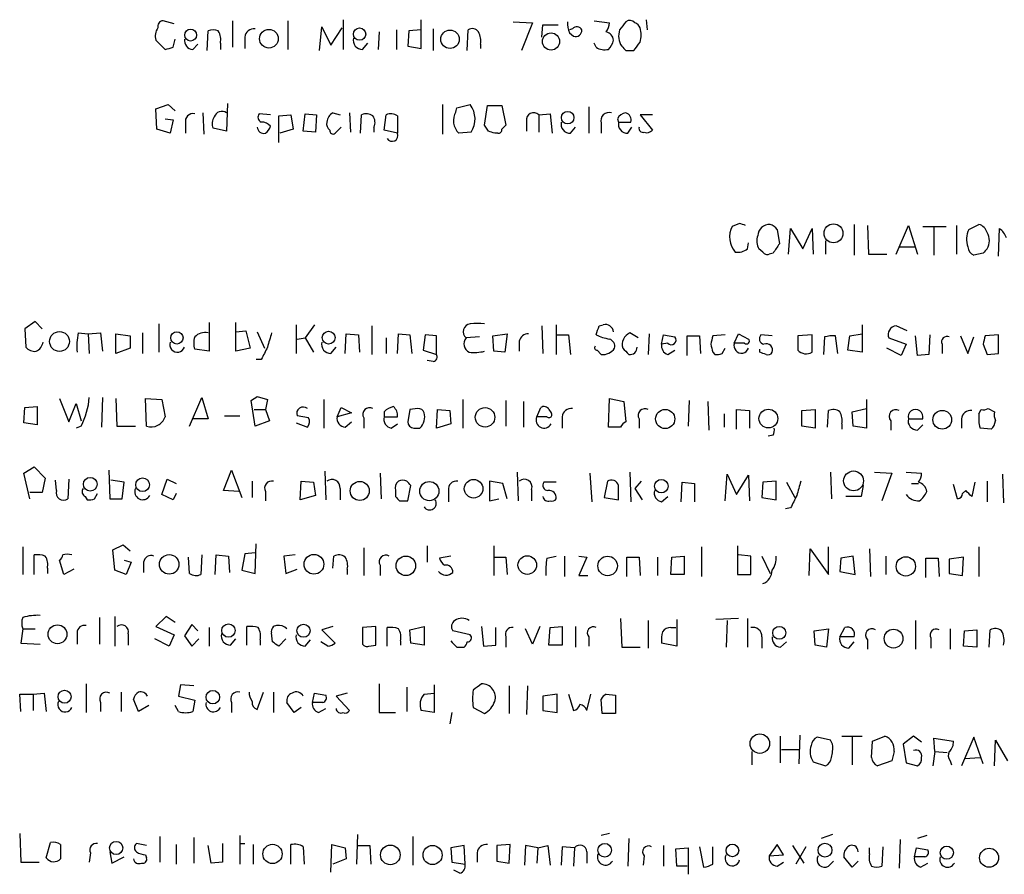
# Model space of a CAD drawing. Extents: x 3 to 1062, y 0 to 878.
# Drawn here: x 884 to 965, y 131 to 202 of the extents above; entities that cross this region are included whole.
import ezdxf

# ---------------------------------------------------------------- set-up
doc = ezdxf.new("R2010")
doc.units = 0
doc.header["$MEASUREMENT"] = 0
doc.layers.add('MAIN', color=5, linetype='CONTINUOUS')

msp = doc.modelspace()

# ---------------------------------------------------------------- linework, layer by layer
at = {"layer": 'MAIN'}
for p, q in [((896.5353, 201.168), (895.604, 201.422)), ((901.3613, 201.422), (901.3613, 199.2206)), ((905.9333, 201.422), (905.9333, 199.0513)), ((910.5053, 201.5066), (910.5053, 199.0513)), ((916.94, 199.136), (916.94, 201.5066)), ((924.56, 201.3373), (926.1687, 201.2526)), ((926.1687, 201.2526), (925.2373, 198.9666)), ((931.2487, 201.422), (932.5187, 201.2526)), ((935.5667, 201.5066), (935.6513, 200.66)), ((899.2447, 198.9666), (899.3293, 200.5753)), ((908.558, 198.9666), (908.7273, 200.914)), ((908.7273, 200.914), (909.4893, 199.39)), ((909.4893, 199.39), (910.4207, 200.8293)), ((913.4687, 200.4906), (913.384, 199.0513)), ((914.908, 200.66), (914.908, 199.0513)), ((915.924, 200.5753), (915.8393, 199.3053)), ((916.94, 200.66), (915.924, 200.5753)), ((917.956, 200.7446), (917.956, 198.9666)), ((920.75, 198.9666), (920.8347, 200.66)), ((926.9307, 200.0673), (927.0153, 201.0833)), ((927.0153, 201.0833), (928.2853, 201.0833)), ((929.4707, 200.7446), (929.2167, 200.66)), ((929.2167, 200.406), (929.5553, 200.152)), ((895.0113, 199.8133), (895.7733, 199.0513)), ((896.4507, 199.2206), (896.62, 199.898)), ((900.3453, 199.5593), (900.3453, 199.0513)), ((902.3773, 200.0673), (902.3773, 199.136)), ((912.114, 199.0513), (912.5373, 199.5593)), ((931.418, 199.2206), (931.2487, 199.5593)), ((898.0593, 199.0513), (898.4827, 199.4746)), ((915.8393, 199.3053), (916.94, 199.136)), ((921.8507, 199.4746), (921.8507, 199.136)), ((933.8733, 198.9666), (934.5507, 198.9666)), ((895.0113, 194.1406), (896.0273, 194.4793)), ((895.096, 192.4473), (895.0113, 194.1406)), ((896.0273, 194.4793), (896.62, 193.9713)), ((898.906, 193.802), (898.9907, 192.024)), ((900.938, 194.564), (900.8533, 192.278)), ((909.6587, 193.802), (910.2513, 193.6326)), ((911.0133, 193.802), (911.098, 192.1933)), ((918.718, 194.4793), (918.718, 192.024)), ((919.8187, 193.8866), (919.9033, 194.2253)), ((919.9033, 194.2253), (921.004, 194.4793)), ((922.1893, 192.786), (922.4433, 194.3946)), ((922.4433, 194.3946), (923.6287, 194.3946)), ((923.6287, 194.3946), (923.9673, 192.786)), ((930.8253, 194.31), (930.8253, 192.1086)), ((895.7733, 193.294), (896.4507, 193.2093)), ((896.4507, 193.2093), (896.1967, 192.1086)), ((904.494, 193.6326), (903.5627, 193.7173)), ((905.1713, 193.548), (906.1873, 193.6326)), ((905.1713, 191.3466), (905.1713, 193.548)), ((906.1873, 193.6326), (906.3567, 192.4473)), ((907.2033, 192.278), (907.3727, 193.7173)), ((907.3727, 193.7173), (908.304, 193.6326)), ((908.304, 193.6326), (908.2193, 192.1933)), ((911.9447, 192.1086), (912.0293, 193.6326)), ((913.892, 192.3626), (914.0613, 193.6326)), ((914.9927, 193.548), (914.9927, 192.1086)), ((925.6607, 193.1246), (925.6607, 192.278)), ((926.6767, 193.6326), (927.608, 193.7173)), ((926.6767, 193.6326), (926.6767, 192.1933)), ((927.608, 193.7173), (927.7773, 192.1086)), ((933.196, 193.294), (933.2807, 193.04)), ((933.2807, 193.04), (934.2967, 193.04)), ((936.0747, 193.6326), (935.0587, 193.6326)), ((935.0587, 193.6326), (936.0747, 192.3626)), ((896.1967, 192.1086), (895.096, 192.4473)), ((897.4667, 192.9553), (897.4667, 192.1086)), ((900.8533, 192.278), (899.7527, 192.532)), ((906.3567, 192.4473), (905.256, 192.1086)), ((908.2193, 192.1933), (907.2033, 192.278)), ((910.336, 192.6166), (909.828, 192.1086)), ((913.0453, 192.6166), (913.0453, 192.1933)), ((914.9927, 192.1086), (913.892, 192.3626)), ((921.0887, 192.1933), (920.0727, 192.1086)), ((922.528, 192.278), (922.1893, 192.786)), ((929.3013, 192.1086), (929.7247, 192.6166)), ((931.8413, 192.9553), (931.8413, 192.1086)), ((934.0427, 192.1086), (934.3813, 192.6166)), ((923.29, 192.1086), (923.036, 192.1086)), ((943.2713, 184.658), (942.6787, 184.404)), ((946.404, 184.15), (946.5733, 182.9646)), ((947.3353, 182.118), (947.5047, 184.2346)), ((947.5047, 184.2346), (948.5207, 182.5413)), ((948.5207, 182.5413), (949.2827, 184.2346)), ((949.2827, 184.2346), (949.3673, 182.118)), ((952.754, 184.5733), (952.754, 182.0333)), ((953.8547, 184.4886), (953.9393, 182.118)), ((956.2253, 182.118), (957.2413, 184.4886)), ((957.2413, 184.4886), (958.0033, 182.118)), ((958.4267, 184.404), (960.374, 184.404)), ((959.358, 184.3193), (959.358, 182.0333)), ((961.2207, 184.4886), (961.2207, 182.118)), ((962.2367, 184.15), (963.0833, 184.5733)), ((964.692, 181.9486), (964.7767, 184.2346)), ((950.3833, 183.2186), (950.3833, 182.118)), ((943.9487, 182.5413), (944.0333, 183.0493)), ((945.2187, 182.2873), (944.88, 182.5413)), ((956.4793, 182.7106), (957.7493, 182.7106)), ((946.0653, 182.2026), (945.7267, 182.118)), ((953.9393, 182.118), (955.4633, 182.118)), ((963.422, 182.2026), (962.66, 182.0333)), ((885.0207, 176.53), (884.174, 175.9373)), ((884.174, 175.9373), (884.2587, 174.4133)), ((885.6133, 175.9373), (885.0207, 176.53)), ((895.2653, 176.3606), (895.2653, 173.99)), ((899.414, 176.4453), (899.414, 174.0746)), ((901.6153, 174.0746), (901.6153, 176.4453)), ((906.6107, 176.276), (906.6107, 173.9053)), ((908.1347, 176.276), (907.3727, 175.1753)), ((912.876, 176.1913), (912.876, 173.8206)), ((926.9307, 176.1913), (927.0153, 173.9053)), ((928.116, 176.276), (928.116, 173.8206)), ((931.672, 176.1913), (932.0107, 176.276)), ((953.4313, 176.276), (953.4313, 173.99)), ((957.1567, 175.768), (956.2253, 176.1913)), ((888.5767, 175.5986), (889.4233, 175.514)), ((889.4233, 175.514), (890.4393, 175.5986)), ((889.4233, 175.514), (889.508, 173.9053)), ((890.4393, 175.5986), (890.6087, 174.0746)), ((891.7093, 175.514), (892.8947, 175.3446)), ((891.7093, 173.9053), (891.7093, 175.514)), ((892.8947, 175.3446), (892.8947, 174.3286)), ((893.9107, 175.5986), (893.9107, 173.9053)), ((901.6153, 175.6833), (902.462, 175.768)), ((902.462, 175.768), (902.8007, 174.3286)), ((903.3933, 175.6833), (903.986, 174.3286)), ((906.6953, 175.0906), (907.3727, 175.1753)), ((907.3727, 175.1753), (908.05, 173.99)), ((910.6747, 173.9053), (910.7593, 175.514)), ((910.7593, 175.514), (911.7753, 175.4293)), ((911.7753, 175.4293), (911.86, 173.99)), ((914.0613, 175.1753), (914.0613, 173.9053)), ((914.9927, 173.9053), (915.0773, 175.514)), ((915.0773, 175.514), (916.0087, 175.4293)), ((916.0087, 175.4293), (916.178, 173.9053)), ((917.2787, 175.4293), (917.1093, 174.1593)), ((918.21, 175.3446), (917.2787, 175.4293)), ((918.21, 173.8206), (918.21, 175.3446)), ((921.766, 175.26), (920.6653, 175.1753)), ((922.8667, 175.3446), (924.052, 175.514)), ((922.9513, 174.0746), (922.8667, 175.3446)), ((924.052, 175.514), (923.8827, 173.99)), ((928.2007, 175.4293), (929.132, 175.4293)), ((929.132, 175.4293), (929.3013, 173.8206)), ((934.8893, 175.1753), (934.212, 175.5986)), ((935.8207, 175.514), (935.736, 173.8206)), ((936.8367, 174.6673), (937.006, 175.4293)), ((937.006, 175.4293), (937.9373, 175.26)), ((938.9533, 173.736), (938.9533, 175.3446)), ((938.9533, 175.3446), (939.9693, 175.3446)), ((939.9693, 175.3446), (940.054, 173.9053)), ((942.086, 175.4293), (941.07, 175.3446)), ((942.848, 174.752), (943.1867, 175.514)), ((943.1867, 175.514), (944.0333, 175.0906)), ((945.9807, 175.3446), (945.0493, 175.4293)), ((949.2827, 175.4293), (948.0973, 175.3446)), ((948.0973, 175.3446), (948.0973, 174.1593)), ((949.2827, 173.99), (949.2827, 175.4293)), ((950.2987, 175.26), (950.214, 173.8206)), ((951.3993, 173.9053), (951.23, 175.3446)), ((952.246, 174.1593), (952.4153, 175.3446)), ((952.4153, 175.3446), (953.4313, 175.514)), ((955.6327, 175.1753), (957.072, 174.6673)), ((958.0033, 173.736), (957.834, 175.3446)), ((959.0193, 175.4293), (958.9347, 173.8206)), ((961.5593, 175.3446), (962.152, 173.9053)), ((962.152, 173.9053), (962.66, 175.26)), ((964.692, 175.4293), (963.5913, 175.3446)), ((964.692, 173.9053), (964.692, 175.4293)), ((892.8947, 174.3286), (891.7093, 173.9053)), ((902.8007, 174.3286), (901.6153, 174.0746)), ((909.4893, 173.9053), (909.9127, 174.4133)), ((925.068, 174.9213), (925.068, 174.0746)), ((937.3447, 174.752), (936.8367, 174.6673)), ((941.832, 173.9053), (942.086, 174.3286)), ((943.6947, 174.752), (942.848, 174.752)), ((956.6487, 173.736), (955.4633, 174.3286)), ((957.072, 174.6673), (956.6487, 173.736)), ((960.0353, 174.6673), (960.0353, 173.9053)), ((963.422, 174.6673), (963.7607, 173.8206)), ((899.414, 174.0746), (898.2287, 174.244)), ((917.1093, 174.1593), (918.21, 173.8206)), ((923.8827, 173.99), (922.9513, 174.0746)), ((931.5027, 174.1593), (931.8413, 173.8206)), ((937.3447, 173.8206), (937.9373, 174.1593)), ((941.07, 173.99), (941.2393, 173.8206)), ((944.9647, 173.99), (944.9647, 174.244)), ((953.4313, 173.99), (952.246, 174.1593)), ((958.9347, 173.8206), (958.0033, 173.736)), ((963.7607, 173.8206), (964.692, 173.9053)), ((903.732, 173.3973), (903.3087, 173.3973)), ((917.956, 173.228), (917.448, 173.3126)), ((890.6087, 170.2646), (890.524, 167.8093)), ((897.8053, 167.894), (898.8213, 170.2646)), ((898.8213, 170.2646), (899.3293, 168.4866)), ((903.3933, 170.3493), (904.24, 170.0953)), ((884.0893, 168.148), (884.174, 169.418)), ((884.174, 169.418), (885.19, 169.5026)), ((885.19, 169.5026), (885.19, 167.9786)), ((887.0527, 170.18), (887.8147, 168.2326)), ((887.8147, 168.2326), (888.4073, 169.7566)), ((888.4073, 169.7566), (888.8307, 168.3173)), ((891.7093, 170.18), (891.794, 167.894)), ((894.2493, 167.894), (894.1647, 170.18)), ((894.1647, 170.18), (895.5193, 170.0953)), ((895.5193, 170.0953), (895.7733, 168.656)), ((903.224, 167.894), (902.8853, 170.0106)), ((904.24, 170.0953), (904.0707, 169.2486)), ((908.8967, 170.0953), (908.8967, 167.7246)), ((909.9973, 168.656), (910.336, 169.418)), ((910.336, 169.418), (911.1827, 168.9946)), ((920.4113, 170.0953), (920.4113, 167.7246)), ((923.9673, 170.0106), (923.9673, 167.894)), ((925.4067, 169.926), (925.4067, 167.8093)), ((926.5073, 168.656), (926.846, 169.418)), ((932.434, 167.8093), (932.5187, 170.18)), ((932.5187, 170.18), (933.704, 169.926)), ((933.704, 169.926), (933.8733, 168.2326)), ((939.1227, 170.0106), (939.038, 167.894)), ((940.6467, 169.926), (940.7313, 167.5553)), ((953.77, 170.0953), (953.77, 167.7246)), ((900.684, 168.7406), (901.954, 168.7406)), ((903.1393, 169.2486), (904.0707, 169.2486)), ((904.0707, 169.2486), (904.4093, 168.3173)), ((907.6267, 168.5713), (906.6953, 168.7406)), ((911.1827, 168.9946), (909.9973, 168.656)), ((912.1987, 168.5713), (912.1987, 167.7246)), ((913.892, 169.0793), (913.892, 168.656)), ((913.892, 168.656), (914.9927, 168.656)), ((916.0087, 169.2486), (915.8393, 168.2326)), ((916.686, 169.3333), (916.0087, 169.2486)), ((918.21, 167.7246), (918.2947, 169.2486)), ((918.2947, 169.2486), (919.3107, 169.164)), ((919.3107, 169.164), (919.3953, 168.0633)), ((927.354, 168.656), (926.5073, 168.656)), ((927.5233, 169.2486), (927.6927, 168.9946)), ((928.624, 168.656), (928.624, 167.7246)), ((942.0013, 168.91), (942.0013, 167.8093)), ((943.0173, 167.64), (943.0173, 169.2486)), ((943.0173, 169.2486), (944.118, 169.164)), ((944.118, 169.164), (944.118, 167.7246)), ((948.436, 169.164), (949.5367, 169.2486)), ((948.436, 167.894), (948.436, 169.164)), ((949.5367, 169.2486), (949.5367, 167.7246)), ((950.5527, 167.8093), (950.6373, 169.164)), ((952.5847, 169.0793), (953.77, 169.3333)), ((952.6693, 167.894), (952.5847, 169.0793)), ((963.0833, 168.91), (963.2527, 169.2486)), ((963.8453, 169.3333), (964.3533, 169.0793)), ((885.19, 167.9786), (884.0893, 168.148)), ((888.8307, 167.894), (888.4073, 167.7246)), ((891.794, 167.894), (893.318, 167.894)), ((899.3293, 168.4866), (898.0593, 168.4866)), ((904.4093, 168.3173), (903.224, 167.894)), ((906.6107, 168.148), (907.542, 167.8093)), ((910.6747, 167.8093), (911.1827, 168.2326)), ((914.4847, 167.7246), (914.9927, 168.0633)), ((919.3953, 168.0633), (918.21, 167.7246)), ((933.45, 167.8093), (932.434, 167.8093)), ((934.974, 168.4866), (934.974, 167.7246)), ((949.5367, 167.7246), (948.436, 167.894)), ((951.738, 168.0633), (951.738, 167.64)), ((953.77, 167.7246), (952.6693, 167.894)), ((955.802, 168.3173), (955.802, 167.5553)), ((957.2413, 168.4866), (958.4267, 168.4866)), ((958.0033, 167.5553), (958.4267, 167.9786)), ((961.644, 168.4866), (961.644, 167.7246)), ((916.3473, 167.7246), (916.8553, 167.7246)), ((946.0653, 167.132), (945.642, 167.0473)), ((964.0993, 167.64), (963.168, 167.7246)), ((884.0893, 163.9993), (884.936, 164.5073)), ((884.936, 164.5073), (885.8673, 163.576)), ((884.5973, 161.8826), (884.0893, 163.9993)), ((891.1167, 164.2533), (891.2013, 161.8826)), ((900.5993, 162.56), (901.2767, 164.2533)), ((901.2767, 164.2533), (902.1233, 161.9673)), ((908.9813, 164.1686), (909.066, 161.798)), ((913.5533, 163.9993), (913.638, 161.8826)), ((924.8987, 164.084), (924.9833, 161.7133)), ((930.91, 163.9993), (931.0793, 161.6286)), ((934.212, 164.084), (934.2967, 161.6286)), ((942.086, 161.7133), (942.2553, 163.9146)), ((942.2553, 163.9146), (943.0173, 162.2213)), ((943.0173, 162.2213), (944.0333, 163.83)), ((944.0333, 163.83), (944.118, 161.7133)), ((950.8067, 164.084), (950.8913, 161.8826)), ((954.4473, 164.084), (955.8867, 163.9993)), ((955.8867, 163.9993), (955.04, 161.7133)), ((957.072, 164.084), (958.342, 163.9993)), ((965.0307, 163.9146), (965.1153, 161.544)), ((885.8673, 163.576), (885.6133, 162.3906)), ((886.7987, 162.56), (886.714, 163.4066)), ((887.8147, 163.4913), (887.73, 161.8826)), ((892.3867, 163.2373), (891.286, 163.4066)), ((892.2173, 161.8826), (892.3867, 163.2373)), ((895.5193, 162.2213), (895.9427, 163.4913)), ((895.9427, 163.4913), (896.7047, 163.1526)), ((902.97, 163.322), (902.97, 161.9673)), ((906.9493, 161.798), (907.034, 163.322)), ((907.034, 163.322), (908.05, 163.2373)), ((908.05, 163.2373), (908.2193, 162.1366)), ((915.8393, 161.7133), (916.0933, 162.9833)), ((923.7133, 163.1526), (922.6127, 163.322)), ((922.6127, 163.322), (922.6127, 161.7133)), ((924.052, 161.8826), (923.7133, 163.1526)), ((928.116, 163.2373), (927.1, 163.2373)), ((932.3493, 163.322), (932.0953, 161.9673)), ((935.1433, 163.322), (934.6353, 162.7293)), ((938.4453, 161.6286), (938.53, 163.2373)), ((938.53, 163.2373), (939.546, 163.1526)), ((939.546, 163.1526), (939.546, 161.6286)), ((945.2187, 163.2373), (945.134, 161.9673)), ((946.3193, 163.322), (945.2187, 163.2373)), ((946.3193, 161.798), (946.3193, 163.322)), ((947.166, 163.2373), (947.8433, 161.9673)), ((953.516, 162.9833), (953.3467, 162.052)), ((957.4953, 163.1526), (958.088, 163.1526)), ((961.3053, 161.8826), (960.9667, 163.068)), ((962.7447, 163.2373), (962.4907, 162.052)), ((963.7607, 163.322), (963.7607, 161.6286)), ((885.6133, 162.3906), (884.5973, 162.3906)), ((889.1693, 162.052), (889.3387, 161.798)), ((889.9313, 161.8826), (890.1853, 162.306)), ((896.4507, 161.798), (895.5193, 162.2213)), ((896.7047, 162.306), (896.4507, 161.798)), ((901.8693, 162.4753), (900.5993, 162.56)), ((904.0707, 162.4753), (904.0707, 161.7133)), ((908.2193, 162.1366), (906.9493, 161.798)), ((910.2513, 162.7293), (910.2513, 161.798)), ((914.8233, 162.56), (914.8233, 162.052)), ((919.226, 162.56), (919.226, 161.6286)), ((926.084, 162.6446), (926.084, 161.7133)), ((934.6353, 162.7293), (935.228, 161.798)), ((936.8367, 161.6286), (937.3447, 162.052)), ((953.3467, 162.052), (952.0767, 162.052)), ((961.9827, 162.56), (961.7287, 162.306)), ((891.2013, 161.8826), (892.2173, 161.8826)), ((915.162, 161.7133), (915.8393, 161.7133)), ((922.6127, 161.7133), (923.3747, 161.8826)), ((932.0953, 161.9673), (933.2807, 161.798)), ((945.134, 161.9673), (946.3193, 161.798)), ((947.5047, 161.1206), (947.0813, 161.036)), ((891.4553, 157.6493), (892.302, 158.0726)), ((892.302, 158.0726), (892.8947, 157.5646)), ((903.224, 155.702), (903.3087, 158.1573)), ((917.448, 157.988), (917.448, 156.6333)), ((922.9513, 157.988), (922.9513, 155.5326)), ((943.102, 157.988), (943.102, 155.6173)), ((884.0047, 157.9033), (884.0047, 155.6173)), ((884.936, 155.6173), (884.936, 157.226)), ((891.6247, 155.956), (891.4553, 157.6493)), ((898.8213, 157.226), (898.7367, 155.6173)), ((899.922, 155.6173), (900.0067, 157.226)), ((900.0067, 157.226), (901.0227, 157.1413)), ((902.3773, 157.3106), (902.1233, 155.956)), ((903.224, 157.3953), (902.3773, 157.3106)), ((906.526, 157.226), (905.5947, 157.1413)), ((912.1987, 157.8186), (912.1987, 155.5326)), ((940.1387, 157.9033), (940.1387, 155.448)), ((944.2027, 157.1413), (943.1867, 157.226)), ((949.0287, 155.5326), (949.1133, 157.734)), ((949.1133, 157.734), (950.6373, 155.6173)), ((950.6373, 155.6173), (950.6373, 157.9033)), ((954.024, 157.734), (954.1087, 155.448)), ((963.0833, 157.9033), (963.0833, 155.448)), ((887.3913, 155.6173), (887.0527, 156.8026)), ((892.3867, 156.8026), (892.9793, 156.6333)), ((892.9793, 156.6333), (892.556, 155.6173)), ((893.9953, 156.6333), (893.9953, 155.7866)), ((897.8053, 155.702), (897.7207, 157.0566)), ((901.0227, 157.1413), (901.1073, 155.7866)), ((905.5947, 157.1413), (905.764, 155.702)), ((909.6587, 156.1253), (909.7433, 157.1413)), ((913.5533, 156.3793), (913.5533, 155.5326)), ((919.3953, 157.1413), (918.464, 156.972)), ((923.036, 157.0566), (923.9673, 157.0566)), ((923.9673, 157.0566), (924.052, 155.6173)), ((927.354, 156.972), (928.116, 157.1413)), ((928.7933, 157.1413), (928.7933, 155.448)), ((929.9787, 157.1413), (930.656, 157.0566)), ((930.656, 157.0566), (929.9787, 155.5326)), ((933.958, 155.448), (933.958, 157.0566)), ((933.958, 157.0566), (934.974, 157.0566)), ((934.974, 157.0566), (935.0587, 155.5326)), ((936.498, 157.0566), (936.498, 155.5326)), ((937.5987, 155.6173), (937.6833, 157.0566)), ((937.6833, 157.0566), (938.6993, 157.1413)), ((938.6993, 157.1413), (938.6993, 155.6173)), ((944.2027, 155.6173), (944.2027, 157.1413)), ((945.134, 157.1413), (945.8113, 155.702)), ((951.6533, 156.972), (951.5687, 155.8713)), ((952.6693, 157.1413), (951.6533, 156.972)), ((952.8387, 155.6173), (952.6693, 157.1413)), ((955.3787, 157.1413), (955.3787, 155.6173)), ((958.6807, 155.3633), (958.6807, 156.972)), ((958.6807, 156.972), (959.6967, 156.972)), ((959.6967, 156.972), (959.7813, 155.448)), ((961.8133, 157.0566), (960.628, 156.8873)), ((960.628, 156.8873), (960.628, 155.702)), ((961.7287, 155.5326), (961.8133, 157.0566)), ((886.0367, 156.1253), (886.0367, 155.702)), ((888.238, 156.0406), (887.3913, 155.6173)), ((892.556, 155.6173), (891.6247, 155.956)), ((902.1233, 155.956), (903.224, 155.702)), ((905.764, 155.702), (906.6953, 156.0406)), ((910.844, 156.0406), (910.844, 155.6173)), ((929.9787, 155.5326), (930.7407, 155.5326)), ((938.6993, 155.6173), (937.5987, 155.6173)), ((943.102, 155.6173), (944.2027, 155.6173)), ((951.5687, 155.8713), (952.8387, 155.6173)), ((960.628, 155.702), (961.7287, 155.5326)), ((890.3547, 152.0613), (890.3547, 149.86)), ((891.6247, 152.146), (891.6247, 149.6906)), ((895.858, 152.146), (895.0113, 151.2993)), ((896.62, 151.638), (895.858, 152.146)), ((897.9747, 151.4686), (897.382, 150.5373)), ((898.4827, 150.9606), (897.9747, 151.4686)), ((933.45, 151.9766), (933.5347, 149.606)), ((935.736, 151.8073), (935.736, 149.5213)), ((938.1067, 151.892), (938.1067, 149.6906)), ((943.1867, 151.9766), (941.324, 151.892)), ((942.2553, 151.8073), (942.1707, 149.606)), ((943.9487, 151.9766), (943.9487, 149.606)), ((957.834, 151.8073), (957.834, 149.4366)), ((884.0047, 151.13), (883.8353, 149.9446)), ((884.0047, 151.13), (885.0207, 151.13)), ((888.492, 150.7913), (888.492, 149.86)), ((892.7253, 150.7066), (892.7253, 149.7753)), ((895.0113, 151.2993), (896.5353, 150.622)), ((899.414, 151.2146), (899.414, 149.6906)), ((902.5467, 149.7753), (902.5467, 151.2993)), ((904.6633, 150.0293), (904.5787, 150.7913)), ((909.6587, 151.2993), (908.7273, 151.0453)), ((908.7273, 151.0453), (909.828, 149.9446)), ((913.2147, 151.2993), (912.114, 151.2146)), ((912.114, 151.2146), (912.114, 149.86)), ((913.2147, 149.7753), (913.2147, 151.2993)), ((914.146, 149.6906), (914.146, 151.2146)), ((916.0087, 151.0453), (917.194, 151.2993)), ((916.0933, 149.9446), (916.0087, 151.0453)), ((917.194, 151.2993), (917.194, 149.7753)), ((921.004, 150.622), (919.5647, 150.9606)), ((921.9353, 151.2993), (922.1047, 149.6906)), ((923.1207, 149.7753), (923.1207, 151.2146)), ((926.1687, 149.86), (925.576, 151.13)), ((926.7613, 151.2993), (926.1687, 149.86)), ((927.5233, 149.7753), (927.608, 151.2146)), ((927.608, 151.2146), (928.624, 151.2993)), ((928.624, 151.2993), (928.624, 149.7753)), ((929.7247, 151.2993), (929.7247, 149.606)), ((937.5987, 151.2146), (938.022, 151.2146)), ((949.452, 150.9606), (950.6373, 151.13)), ((949.5367, 149.7753), (949.452, 150.9606)), ((950.6373, 151.13), (950.468, 149.606)), ((951.5687, 150.4526), (951.992, 151.2146)), ((960.7127, 151.13), (960.7127, 149.4366)), ((961.8133, 149.6906), (961.898, 150.9606)), ((961.898, 150.9606), (962.914, 151.0453)), ((962.914, 151.0453), (962.914, 149.606)), ((963.93, 149.606), (964.0147, 151.0453)), ((883.8353, 149.9446), (885.444, 149.86)), ((896.112, 149.6906), (894.9267, 150.2833)), ((896.5353, 150.622), (896.112, 149.6906)), ((897.382, 150.5373), (897.9747, 149.6906)), ((897.9747, 149.6906), (898.5673, 150.2833)), ((901.192, 149.7753), (901.6153, 150.2833)), ((903.6473, 150.1986), (903.6473, 149.7753)), ((905.764, 150.2833), (905.1713, 149.6906)), ((907.3727, 149.6906), (907.796, 150.1986)), ((909.2353, 149.6906), (908.6427, 150.0293)), ((915.2467, 150.114), (915.2467, 149.7753)), ((917.194, 149.7753), (916.0933, 149.9446)), ((923.9673, 150.4526), (923.9673, 149.606)), ((930.8253, 150.4526), (930.8253, 149.6906)), ((938.1067, 149.6906), (936.8367, 149.9446)), ((945.134, 150.4526), (945.134, 149.5213)), ((946.658, 149.606), (947.166, 150.0293)), ((952.754, 150.4526), (951.5687, 150.4526)), ((952.3307, 149.5213), (952.754, 150.0293)), ((953.8547, 150.1986), (953.8547, 149.4366)), ((959.104, 150.368), (959.104, 149.5213)), ((912.622, 149.6906), (913.2147, 149.7753)), ((919.9033, 149.606), (920.496, 149.606)), ((922.1047, 149.6906), (923.1207, 149.7753)), ((928.624, 149.7753), (927.5233, 149.7753)), ((933.5347, 149.606), (935.0587, 149.606)), ((950.468, 149.606), (949.5367, 149.7753)), ((962.914, 149.606), (961.8133, 149.6906)), ((884.8513, 145.7113), (885.7827, 145.796)), ((885.7827, 145.796), (885.952, 144.272)), ((889.254, 146.558), (889.254, 144.1873)), ((892.1327, 145.8806), (892.1327, 144.272)), ((897.0433, 146.4733), (896.874, 145.542)), ((898.144, 146.3886), (897.0433, 146.4733)), ((903.3933, 144.4413), (903.9013, 145.8806)), ((904.748, 145.8806), (904.748, 144.1873)), ((907.9653, 145.034), (908.1347, 145.796)), ((908.1347, 145.796), (909.066, 145.6266)), ((910.844, 145.796), (909.9127, 145.542)), ((913.4687, 146.558), (913.4687, 144.1873)), ((915.7547, 146.304), (915.7547, 144.272)), ((917.194, 145.7113), (918.0407, 145.796)), ((918.0407, 146.4733), (918.0407, 144.1873)), ((924.2213, 146.3886), (924.2213, 144.1026)), ((925.7453, 146.3886), (925.6607, 144.018)), ((883.8353, 144.272), (883.7507, 145.7113)), ((883.7507, 145.7113), (884.8513, 145.7113)), ((884.8513, 145.7113), (884.8513, 144.3566)), ((890.4393, 145.034), (890.4393, 144.272)), ((893.572, 144.272), (893.1487, 145.288)), ((896.874, 145.542), (898.2287, 145.2033)), ((898.2287, 145.2033), (898.0593, 144.272)), ((901.2767, 145.034), (901.2767, 144.1873)), ((906.4413, 144.1873), (905.8487, 145.034)), ((908.812, 145.034), (907.9653, 145.034)), ((909.9127, 145.542), (911.0133, 144.3566)), ((928.2007, 145.7113), (927.0153, 145.542)), ((927.0153, 145.542), (927.0153, 144.3566)), ((928.2007, 144.1873), (928.2007, 145.7113)), ((929.132, 145.7113), (929.5553, 144.3566)), ((930.656, 144.3566), (930.9947, 145.7113)), ((931.926, 144.1026), (931.8413, 145.288)), ((932.2647, 145.7113), (933.0267, 145.6266)), ((933.0267, 145.6266), (933.0267, 144.1026)), ((894.4187, 144.78), (893.572, 144.272)), ((896.874, 144.272), (896.62, 144.78)), ((907.034, 144.6106), (906.4413, 144.1873)), ((908.4733, 144.1873), (909.066, 144.526)), ((913.4687, 144.1873), (914.8233, 144.1873)), ((918.0407, 144.1873), (916.94, 144.3566)), ((919.48, 144.1873), (919.3107, 143.256)), ((921.258, 144.6106), (922.1893, 144.1026)), ((927.0153, 144.3566), (928.2007, 144.1873)), ((933.0267, 144.1026), (931.926, 144.1026)), ((946.658, 140.0386), (946.658, 142.24)), ((948.2667, 142.3246), (948.182, 139.954)), ((950.8067, 141.9013), (949.706, 142.1553)), ((950.976, 141.5626), (950.8067, 141.9013)), ((951.738, 142.24), (953.4313, 142.24)), ((952.5847, 142.1553), (952.5847, 139.8693)), ((954.1933, 140.462), (954.278, 141.8166)), ((954.278, 141.8166), (955.294, 142.24)), ((957.6647, 142.24), (956.818, 141.5626)), ((958.342, 141.732), (957.6647, 142.24)), ((959.4427, 140.97), (959.358, 142.0706)), ((959.358, 142.0706), (960.9667, 141.8166)), ((962.66, 142.1553), (961.644, 139.7846)), ((963.422, 139.954), (962.66, 142.1553)), ((964.3533, 139.7846), (964.438, 141.9013)), ((964.438, 141.9013), (965.454, 140.208)), ((944.2873, 140.97), (944.2873, 139.8693)), ((946.7427, 141.1393), (948.182, 141.1393)), ((956.056, 140.97), (955.8867, 140.208)), ((956.818, 141.5626), (957.072, 140.0386)), ((959.4427, 140.97), (959.2733, 139.7846)), ((959.4427, 140.97), (960.4587, 140.8853)), ((949.3673, 140.1233), (950.3833, 139.7846)), ((955.8867, 140.208), (954.7013, 139.7846)), ((960.7127, 140.208), (960.7973, 139.8693)), ((961.898, 140.3773), (963.168, 140.462)), ((957.072, 140.0386), (958.0033, 139.7846)), ((883.7507, 134.1966), (883.8353, 131.826)), ((895.35, 133.9426), (895.35, 131.826)), ((898.144, 133.858), (898.144, 131.7413)), ((901.954, 134.0273), (901.954, 131.6566)), ((911.6907, 134.112), (911.606, 131.6566)), ((916.2627, 133.9426), (916.2627, 131.572)), ((932.5187, 134.1966), (931.8413, 134.0273)), ((934.1273, 133.7733), (934.0427, 131.4873)), ((950.976, 134.112), (950.0447, 133.7733)), ((956.564, 133.6886), (956.4793, 131.318)), ((958.7653, 134.0273), (958.0033, 133.7733)), ((885.952, 132.1646), (886.2907, 133.4346)), ((887.1373, 133.2653), (887.1373, 132.08)), ((894.2493, 133.1806), (893.4027, 133.35)), ((896.7047, 133.2653), (896.7047, 131.6566)), ((899.5833, 131.7413), (899.3293, 133.1806)), ((900.5147, 133.35), (900.5147, 131.826)), ((901.954, 133.35), (902.3773, 133.35)), ((903.0547, 133.2653), (903.0547, 131.6566)), ((906.1873, 131.6566), (906.1873, 133.2653)), ((907.2033, 133.096), (907.288, 131.6566)), ((909.4893, 130.9793), (909.574, 133.2653)), ((909.574, 133.2653), (910.6747, 133.0113)), ((910.6747, 133.0113), (910.7593, 132.08)), ((911.6907, 133.1806), (912.7067, 133.1806)), ((912.7067, 133.1806), (912.7913, 131.6566)), ((920.496, 133.1806), (919.3953, 133.0113)), ((919.3953, 133.0113), (919.48, 131.826)), ((920.5807, 131.6566), (920.496, 133.1806)), ((924.306, 133.2653), (923.2053, 133.1806)), ((923.2053, 133.1806), (923.2053, 131.9106)), ((924.2213, 131.7413), (924.306, 133.2653)), ((925.576, 133.1806), (925.4913, 131.572)), ((926.592, 133.0113), (925.576, 133.1806)), ((926.592, 133.0113), (926.5073, 131.7413)), ((926.592, 133.0113), (927.4387, 133.1806)), ((927.4387, 133.1806), (927.608, 131.572)), ((928.624, 133.096), (928.5393, 131.572)), ((929.64, 133.0113), (928.624, 133.096)), ((929.64, 133.0113), (929.5553, 131.4873)), ((937.006, 133.1806), (937.006, 131.4873)), ((938.022, 132.9266), (939.038, 133.0113)), ((938.1067, 131.4873), (938.022, 132.9266)), ((939.038, 133.0113), (939.038, 130.81)), ((939.9693, 133.096), (940.308, 131.4026)), ((941.07, 131.6566), (941.07, 133.096)), ((946.404, 133.2653), (945.7267, 132.334)), ((946.912, 132.4186), (946.404, 133.2653)), ((947.674, 133.1806), (948.6053, 131.7413)), ((948.7747, 133.096), (947.928, 131.6566)), ((954.024, 132.5033), (954.024, 133.0113)), ((955.1247, 133.096), (955.04, 131.4873)), ((957.7493, 132.2493), (957.9187, 133.0113)), ((957.9187, 133.0113), (958.85, 132.842)), ((889.5927, 132.588), (889.508, 131.826)), ((891.2013, 132.6726), (891.3707, 131.7413)), ((891.3707, 131.7413), (892.3867, 132.2493)), ((894.1647, 132.4186), (894.2493, 132.1646)), ((910.7593, 132.08), (909.6587, 131.6566)), ((921.5967, 132.588), (921.5967, 131.826)), ((930.656, 132.6726), (930.656, 131.7413)), ((935.3973, 132.334), (935.3127, 131.572)), ((945.7267, 132.334), (946.912, 132.4186)), ((952.5847, 131.4026), (951.9073, 132.2493)), ((958.596, 132.2493), (957.7493, 132.2493)), ((883.8353, 131.826), (885.3593, 131.826)), ((900.5147, 131.826), (899.5833, 131.7413)), ((919.48, 131.826), (920.5807, 131.6566)), ((920.1573, 130.8946), (919.6493, 131.1486)), ((923.2053, 131.9106), (924.2213, 131.7413)), ((938.9533, 131.4873), (938.1067, 131.4873)), ((946.404, 131.4873), (946.912, 131.826)), ((950.6373, 131.4873), (951.0607, 131.9106)), ((953.0927, 131.9106), (952.5847, 131.4026)), ((958.2573, 131.4026), (958.85, 131.7413))]:
    msp.add_line(p, q, dxfattribs=at)
for centre, radius in [((897.89, 200.2367), 0.4956), ((904.3608, 199.9342), 0.7737), ((911.861, 200.3138), 0.5094), ((919.3386, 199.8884), 0.7624), ((927.6934, 199.7018), 0.7088), ((929.0678, 193.4054), 0.5191), ((951.0525, 183.8342), 0.7843), ((887.0421, 174.8867), 0.8165), ((896.7514, 175.1837), 0.5064), ((909.2988, 175.2071), 0.5319), ((922.2362, 168.6141), 0.8057), ((937.1333, 168.4768), 0.7941), ((945.6657, 168.5066), 0.7753), ((960.0479, 168.4142), 0.7742), ((952.7111, 163.3518), 0.8219), ((889.591, 163.0776), 0.5672), ((893.9122, 163.0391), 0.5672), ((911.873, 162.525), 0.7895), ((917.6256, 162.5101), 0.7924), ((921.2867, 162.7059), 0.7691), ((936.8154, 162.9186), 0.5563), ((896.1151, 156.4503), 0.8094), ((908.0856, 156.4566), 0.813), ((925.7253, 156.3918), 0.7688), ((915.6873, 156.3319), 0.8083), ((932.3682, 156.3172), 0.8079), ((957.034, 156.2819), 0.7999), ((901.0173, 150.9773), 0.5522), ((907.2174, 150.9579), 0.5436), ((886.8756, 150.6644), 0.7801), ((946.5668, 150.7859), 0.5356), ((956.0174, 150.3082), 0.7773), ((887.4636, 145.5032), 0.5388), ((899.7234, 145.4651), 0.5598), ((944.9622, 141.6217), 0.805), ((891.725, 132.9885), 0.5472), ((904.6559, 132.4935), 0.7966), ((914.4007, 132.4162), 0.8124), ((917.895, 132.4061), 0.7911), ((932.1287, 132.8009), 0.5637), ((942.6946, 132.7811), 0.5242), ((950.3466, 132.8064), 0.5716), ((960.4181, 132.5977), 0.5439), ((963.9168, 132.1817), 0.7851)]:
    msp.add_circle(centre, radius, dxfattribs=at)
for centre, radius, start, end in [((895.6228, 200.9611), 0.4613, 92.335786, 196.600508), ((931.4601, 201.2951), 2.4132, 178.997996, 201.619319), ((930.9941, 201.3375), 1.527, 326.315136, 356.812677), ((1102.9522, 73.9928), 211.6703, 143.014179, 143.243351), ((934.2091, 200.8885), 0.5605, 40.507058, 126.804478), ((934.3389, 200.5327), 0.7785, 22.394546, 67.621866), ((896.1122, 200.1519), 1.1518, 143.974821, 197.096146), ((899.7526, 199.601), 1.0623, 66.511757, 113.483296), ((898.9909, 199.8557), 1.3865, 347.655866, 31.266381), ((903.1111, 200.0179), 0.7354, 81.169134, 176.148614), ((921.1771, 200.1711), 0.5969, 32.3615, 125.005389), ((920.4955, 199.7708), 1.3872, 347.671, 31.258436), ((929.8259, 200.4704), 0.4488, 24.989129, 142.333315), ((929.7398, 200.6117), 0.4953, 248.132005, 5.59663), ((932.1095, 199.7569), 0.7499, 4.313153, 78.056254), ((934.8288, 200.1551), 1.5481, 160.965828, 213.291809), ((933.0693, 200.2367), 2.0758, 343.409678, 16.587676), ((898.1087, 199.7851), 0.7354, 171.169134, 266.148614), ((912.0869, 199.8065), 0.7557, 166.524615, 272.055151), ((931.2319, 200.2177), 1.675, 315.863544, 346.028469), ((765.4307, 326.3233), 211.7104, 323.018234, 323.247384), ((853.7885, 368.4801), 174.5533, 283.917656, 284.146846), ((932.1376, 200.4057), 1.3865, 238.733619, 282.344134), ((1018.3914, 283.7984), 119.7487, 224.876984, 225.106133), ((900.4724, 193.2515), 0.6695, 55.320003, 161.556932), ((910.1053, 192.954), 0.9585, 117.773576, 174.852115), ((921.0627, 193.1572), 1.4421, 149.615437, 226.646526), ((919.4324, 193.2765), 1.9791, 326.815803, 37.428084), ((926.2456, 193.2247), 0.5935, 43.416063, 189.711536), ((932.4906, 193.1527), 0.6786, 73.089694, 196.910306), ((933.9521, 192.9915), 0.8143, 95.553068, 158.194671), ((933.686, 193.1993), 0.6311, 345.380272, 72.736416), ((898.0847, 193.0993), 0.6346, 76.883564, 193.116436), ((900.5619, 192.928), 0.9009, 143.544775, 206.075842), ((903.8731, 193.4351), 0.4195, 137.724474, 250.347095), ((903.759, 192.0742), 0.9662, 40.47072, 91.601349), ((909.7516, 192.879), 0.6221, 165.000949, 236.108134), ((912.4253, 192.8232), 0.9011, 53.547217, 116.070252), ((912.2359, 193.0126), 0.9011, 333.929748, 36.452783), ((914.4573, 192.8232), 0.9011, 53.547217, 116.070252), ((929.2744, 192.864), 0.7559, 166.535519, 272.039457), ((934.0156, 192.8638), 0.7557, 166.517242, 272.055151), ((903.9629, 192.6705), 0.5721, 185.405678, 280.860186), ((903.3928, 193.0403), 1.1522, 306.039438, 342.889228), ((909.6587, 192.3062), 0.2602, 167.480746, 310.589353), ((880.432, 65.1933), 133.8753, 71.443693, 71.672876), ((923.3323, 192.405), 0.2994, 261.878017, 8.121983), ((1008.4604, 107.9792), 119.7133, 134.893835, 135.123052), ((935.2986, 192.5179), 0.3393, 163.087238, 286.912762), ((935.609, 192.786), 0.6294, 250.344339, 317.723862), ((914.5578, 191.9201), 0.474, 209.690911, 23.433499), ((944.3161, 183.5269), 1.8575, 151.823546, 221.862031), ((901.1753, 57.5733), 133.8753, 71.443693, 71.672876), ((945.7689, 183.5997), 0.9745, 87.506361, 177.512235), ((945.4723, 183.4721), 1.1522, 36.039438, 72.889228), ((964.0714, 183.3198), 2.0138, 155.653294, 197.608962), ((962.7871, 183.5996), 1.0178, 16.932196, 73.080214), ((963.5493, 182.6686), 1.9897, 23.83384, 51.91135), ((945.939, 183.1764), 1.2348, 157.848773, 210.95182), ((962.5747, 183.2187), 1.3658, 330.266566, 29.729791), ((943.1444, 183.5995), 1.3292, 260.835319, 307.237168), ((1136.8422, 55.5683), 228.9805, 146.195348, 146.424503), ((962.9621, 182.7891), 0.8139, 185.534773, 248.212969), ((1048.2663, 97.697), 119.7487, 134.885409, 135.114591), ((945.5573, 182.4565), 0.3785, 206.551513, 296.585359), ((921.1208, 175.6862), 0.6844, 99.825646, 228.280956), ((921.5966, -119.9892), 296.3504, 89.885409, 90.114572), ((741.045, 239.3103), 200.805, 341.45046, 341.679643), ((932.1713, 175.6044), 0.6905, 6.561021, 103.448615), ((956.2996, 175.4671), 0.728, 95.85782, 203.631631), ((895.7728, 174.4132), 7.2931, 170.64578, 183.326602), ((899.7098, 174.752), 1.5658, 161.068631, 198.931369), ((899.066, 174.4963), 1.1333, 76.565815, 137.632106), ((1200.7638, 90.3225), 308.2169, 163.938103, 164.167263), ((921.2773, 174.6866), 0.7832, 141.391606, 242.800245), ((925.7948, 174.7731), 0.7417, 87.279935, 168.474956), ((933.2303, 179.3611), 4.3294, 245.253421, 260.539636), ((932.3312, 174.4879), 0.6312, 345.382563, 72.719079), ((934.6542, 174.6189), 1.0749, 114.292639, 195.66935), ((937.641, 175.006), 0.3874, 220.604502, 40.593275), ((1110.3396, 132.6736), 174.5652, 165.851163, 166.080306), ((943.864, 174.9213), 0.2394, 225, 45), ((945.3739, 175.1142), 0.4524, 135.850821, 261.022765), ((951.0184, 172.5059), 2.8466, 85.73699, 104.645007), ((960.4333, 174.862), 0.4431, 63.932306, 206.067694), ((1132.8609, 132.6736), 174.5652, 165.851163, 166.080306), ((885.0085, 175.0601), 0.9902, 220.782042, 275.60984), ((884.6394, 175.0485), 1.0796, 295.565794, 348.6807), ((896.7893, 174.6249), 0.6213, 160.33439, 340.35486), ((1157.9858, 46.9054), 283.981, 153.320357, 153.54954), ((909.4624, 174.6606), 0.7559, 166.535519, 272.039726), ((931.5026, 174.371), 0.2116, 143.124688, 270.027065), ((931.9917, 174.9411), 1.1305, 262.355122, 327.196872), ((1060.8732, 301.0745), 179.6053, 224.885409, 225.114592), ((934.2355, 174.3804), 0.5702, 259.060577, 3.30804), ((937.5629, 174.5273), 0.7396, 169.088138, 252.841456), ((1110.2808, 216.6463), 174.5046, 193.919653, 194.148876), ((943.4406, 174.5403), 0.6213, 160.343074, 340.346176), ((945.4812, 174.1678), 0.5302, 340.40651, 109.60367), ((917.8855, 173.6089), 0.3874, 280.48609, 33.119959), ((921.258, 178.4801), 4.5029, 265.686199, 281.936301), ((941.4085, 174.7528), 0.9474, 259.712463, 296.551529), ((902.8687, 46.9053), 133.8753, 71.443693, 71.672876), ((945.642, 174.1594), 0.3787, 243.44848, 333.428183), ((948.7999, 174.8439), 0.981, 224.256584, 299.484069), ((883.2975, 170.7569), 6.23, 332.642772, 355.467699), ((818.472, 297.1684), 152.6261, 303.578069, 303.807272), ((907.1892, 168.9362), 0.5312, 48.380793, 201.60513), ((912.6764, 168.8556), 0.5559, 59.241287, 210.758713), ((915.0584, 167.8772), 1.675, 103.971531, 134.136456), ((914.0072, 168.7528), 0.9902, 354.39016, 49.217958), ((927.1121, 169.0431), 0.4597, 26.553903, 125.366724), ((894.6445, 169.0087), 1.1826, 250.478809, 342.648288), ((907.0946, 168.2447), 0.6243, 315.77878, 31.541369), ((910.7242, 168.5432), 0.7356, 171.179222, 266.141365), ((914.605, 168.4554), 0.7407, 164.286243, 260.65214), ((916.7538, 168.8847), 0.4537, 14.017867, 98.594459), ((915.9646, 168.6423), 1.2789, 314.144619, 15.99032), ((927.1141, 168.3879), 0.6634, 156.162913, 330.707168), ((927.5234, 168.8253), 0.2394, 224.983084, 45), ((929.3578, 168.6066), 0.7354, 81.169134, 176.148614), ((935.4517, 168.7709), 0.5559, 59.241287, 210.758713), ((951.0332, 168.3542), 0.9014, 53.553434, 116.053368), ((950.3836, 168.3597), 1.3865, 347.655866, 31.266381), ((956.1936, 168.6983), 0.5464, 58.471506, 224.213957), ((957.834, 168.6489), 0.6145, 344.686004, 195.313996), ((962.3779, 168.4371), 0.7356, 81.179222, 176.141365), ((966.0503, 168.5263), 2.9917, 172.631261, 195.543691), ((963.4219, 170.1804), 0.947, 259.708141, 296.556934), ((965.9215, 168.8679), 1.5824, 172.322568, 200.362373), ((916.3899, 168.2752), 0.5522, 184.424169, 265.575831), ((934.1694, 167.5132), 0.778, 112.371722, 157.628278), ((957.9764, 168.3106), 0.7559, 166.535519, 272.039726), ((963.4653, 168.3804), 0.9747, 310.573242, 356.288367), ((945.2201, 167.5552), 0.9452, 333.402419, 10.324365), ((956.8174, 164.0842), 1.527, 326.315136, 356.812677), ((904.5896, 162.7544), 0.5893, 74.407189, 208.274411), ((909.574, 162.7898), 0.68, 354.895587, 128.497956), ((915.4584, 162.7716), 0.6695, 124.698943, 198.426829), ((915.416, 162.7289), 0.683, 60.270726, 119.729274), ((831.2365, 78.4902), 119.7487, 44.87695, 45.106099), ((919.8441, 162.7039), 0.6346, 76.894405, 193.105595), ((925.4913, 162.8562), 0.6294, 340.352912, 132.263279), ((927.4386, 162.9833), 0.4233, 143.124688, 270.013536), ((932.688, 162.8034), 0.6194, 16.88442, 123.148734), ((636.9307, 162.3907), 296.3506, 359.885409, 0.114572), ((1244.5318, 78.0794), 308.2032, 163.943851, 164.173034), ((957.855, 162.3482), 0.9191, 7.948497, 75.315136), ((887.3567, 162.3483), 0.5968, 159.223721, 308.71528), ((889.3749, 162.4632), 0.4597, 144.633276, 243.434949), ((893.9248, 162.4612), 0.6634, 156.162913, 330.702942), ((999.6426, 246.5326), 119.7133, 224.885375, 225.114625), ((927.4387, 162.105), 0.4267, 187.135009, 293.374896), ((927.5366, 161.9806), 0.5876, 350.399825, 99.590561), ((936.957, 162.3594), 0.7407, 164.286243, 260.65214), ((1201.7585, 34.6287), 283.981, 153.320357, 153.54954), ((958.0341, 162.8594), 1.1545, 213.553797, 276.895401), ((956.9453, 163.2793), 1.9897, 308.08865, 336.16616), ((961.3053, 162.306), 0.4234, 270, 0), ((835.2367, 35.306), 179.6055, 44.885409, 45.114591), ((889.5082, 162.7288), 0.9461, 259.679445, 296.565051), ((917.6597, 161.5017), 0.5462, 212.471192, 32.467974), ((927.7773, 162.0521), 0.3787, 243.44848, 333.414653), ((885.2323, 155.322), 1.9269, 70.759208, 98.845406), ((886.7559, 157.2686), 0.5525, 302.493463, 355.577431), ((887.6877, 155.9857), 1.2975, 72.923893, 107.076107), ((894.6251, 156.5433), 0.6361, 70.063835, 171.86735), ((910.1393, 156.3322), 0.9008, 53.5321, 116.078638), ((914.0311, 156.6635), 0.5559, 59.255414, 210.744586), ((884.6815, 156.4215), 1.3872, 347.671, 31.258436), ((909.4896, 156.337), 1.3865, 347.655866, 31.266381), ((919.5652, 157.311), 1.1522, 197.110772, 233.960562), ((918.9955, 155.8195), 0.5702, 356.69196, 100.939423), ((933.0769, 155.9131), 5.8201, 169.517199, 183.748524), ((944.4708, 157.0283), 1.852, 324.618412, 3.498175), ((898.3407, 156.4264), 0.9008, 233.5321, 296.078638), ((919.0089, 156.3458), 0.7884, 217.00362, 314.825287), ((944.7669, 155.9822), 1.2141, 291.846979, 358.763457), ((885.2315, 151.5956), 1.3122, 159.212964, 200.782954), ((885.2323, 147.8277), 4.408, 87.247227, 106.170361), ((920.0534, 151.3032), 0.5968, 122.358529, 215.03213), ((920.3266, 150.9661), 1.029, 54.831909, 125.163539), ((889.1025, 150.7926), 0.6105, 75.631426, 180.122006), ((892.175, 150.8699), 0.5741, 343.47189, 131.58215), ((901.1649, 150.5305), 0.7557, 166.524615, 272.055151), ((902.843, 149.395), 1.9272, 70.762147, 98.844034), ((902.2929, 150.495), 1.3865, 347.655866, 31.266381), ((905.0208, 150.9231), 0.4613, 92.335786, 196.600508), ((905.1712, 150.4099), 0.9887, 46.745882, 99.853892), ((914.4424, 149.309), 1.9285, 70.778657, 98.841032), ((913.8915, 150.4102), 1.3872, 347.671, 31.258436), ((924.4541, 150.6854), 0.5397, 78.683821, 205.558299), ((931.1761, 150.7913), 0.4875, 60.253661, 223.994623), ((939.2081, 150.1987), 2.385, 163.501866, 186.116015), ((937.514, 150.5371), 0.6827, 82.873943, 150.239505), ((944.3788, 150.4797), 0.7557, 357.94485, 103.475385), ((952.2178, 150.6784), 0.5818, 337.16348, 112.83652), ((954.2463, 150.5796), 0.5464, 58.471506, 224.213957), ((959.5415, 150.6078), 0.4989, 61.272223, 208.727777), ((964.4106, 150.2364), 0.9006, 53.524537, 116.078517), ((963.5493, 150.1564), 1.6117, 346.322438, 29.932726), ((820.25, 22.8715), 152.6261, 56.192728, 56.421931), ((907.3456, 150.4458), 0.7557, 166.517242, 272.055151), ((909.176, 150.6475), 0.9587, 273.546139, 312.848561), ((912.4527, 150.0293), 0.3787, 206.558284, 296.558284), ((1046.6242, 276.8349), 179.57, 224.885386, 225.114614), ((920.1998, 150.0716), 0.5518, 302.463229, 355.603684), ((920.7782, 150.368), 0.3399, 265.240558, 48.363661), ((946.7073, 150.3396), 0.7353, 171.160239, 266.155342), ((952.3036, 150.2765), 0.7557, 166.524615, 272.055151), ((890.9171, 145.3182), 0.5559, 59.255414, 210.744586), ((894.2488, 144.9497), 1.1509, 126.018589, 162.906421), ((893.7413, 145.2349), 0.6675, 27.39036, 104.692011), ((901.7956, 145.3131), 0.5892, 74.404575, 208.274411), ((904.2406, 145.9655), 1.527, 183.187323, 213.684864), ((906.4595, 145.1933), 0.6312, 107.280921, 194.617437), ((906.6238, 145.2515), 0.6483, 26.624343, 122.866395), ((925.9479, 145.3303), 4.7448, 171.275596, 188.724404), ((1048.6085, -23.0369), 211.6803, 126.756654, 126.985815), ((921.9908, 145.4599), 1.0995, 341.916049, 92.893372), ((887.508, 144.8422), 0.6066, 152.894279, 337.556677), ((899.7762, 144.8881), 0.6332, 166.679176, 334.005581), ((903.5603, 145.0166), 0.599, 170.196467, 253.812868), ((908.6914, 144.8939), 0.7395, 169.079064, 252.846573), ((908.7415, 145.4149), 0.3874, 280.48609, 33.119959), ((918.1828, 144.8247), 1.328, 138.119251, 200.638858), ((921.25, 145.7462), 1.8931, 299.747509, 340.638536), ((932.5611, 144.9914), 0.7785, 112.378134, 157.605454), ((897.4667, 146.1349), 1.9549, 252.351018, 287.646189), ((910.336, 144.5788), 0.4265, 187.110023, 293.385554), ((910.6746, 144.5261), 0.3787, 243.44848, 333.414653), ((929.4705, 144.9494), 0.5988, 278.140927, 351.859073), ((929.9672, 144.1527), 0.7184, 16.489916, 82.312066), ((950.0081, 141.3995), 0.8139, 111.787031, 174.465227), ((954.9341, 141.1605), 1.1379, 350.363024, 71.561867), ((959.9812, 141.7198), 0.9902, 310.782042, 5.60984), ((950.6619, 140.973), 1.5486, 160.967157, 213.278561), ((947.6322, 141.2664), 3.3569, 346.135551, 5.062153), ((957.8507, 140.5838), 0.5062, 346.076316, 111.557599), ((961.1976, 140.6476), 0.6545, 150.489651, 222.194781), ((950.0809, 140.5406), 0.8142, 291.80141, 354.460259), ((955.0042, 140.5409), 0.8147, 185.557346, 248.173778), ((957.6647, 140.3773), 0.6826, 299.738635, 7.12814), ((886.5447, 132.5036), 0.965, 52.117206, 105.260326), ((890.0795, 132.8209), 0.5396, 78.69215, 205.567878), ((893.6566, 133.0113), 0.4233, 126.856362, 233.143638), ((906.4837, 131.9109), 1.3865, 58.733619, 102.344134), ((922.3303, 132.5387), 0.7353, 81.160239, 176.155342), ((930.0875, 132.6606), 0.5685, 1.20923, 141.914657), ((935.7481, 132.6727), 0.4875, 60.253661, 223.994623), ((952.8931, 132.346), 0.9905, 130.787625, 185.602387), ((952.5741, 132.6937), 0.5191, 357.670122, 129.199327), ((958.5254, 132.6303), 0.3875, 280.497939, 33.11188), ((886.5815, 132.6389), 0.7882, 216.996385, 314.84066), ((893.6144, 132.1646), 0.4732, 190.296185, 296.559637), ((894.2496, 133.9432), 1.527, 236.315136, 266.812677), ((893.9248, 132.0658), 0.3392, 253.066164, 16.933836), ((932.1941, 132.2352), 0.6634, 156.162913, 330.707168), ((942.6817, 132.1049), 0.5996, 148.454472, 349.469554), ((946.4534, 132.2211), 0.7354, 171.169134, 266.148614), ((950.3092, 132.0059), 0.6136, 147.674908, 302.3201), ((955.3784, 132.2069), 1.3865, 167.655866, 211.266381), ((958.4755, 132.1093), 0.7396, 169.088138, 252.841456), ((960.479, 132.0428), 0.6468, 161.382983, 332.21877), ((919.97, 131.4973), 0.6311, 287.263584, 14.619728), ((940.2231, 132.9272), 1.527, 273.187323, 303.684864), ((954.6167, 132.4616), 1.0623, 246.511757, 293.483297)]:
    msp.add_arc(centre, radius, start, end, dxfattribs=at)

doc.saveas('drawing.dxf')
